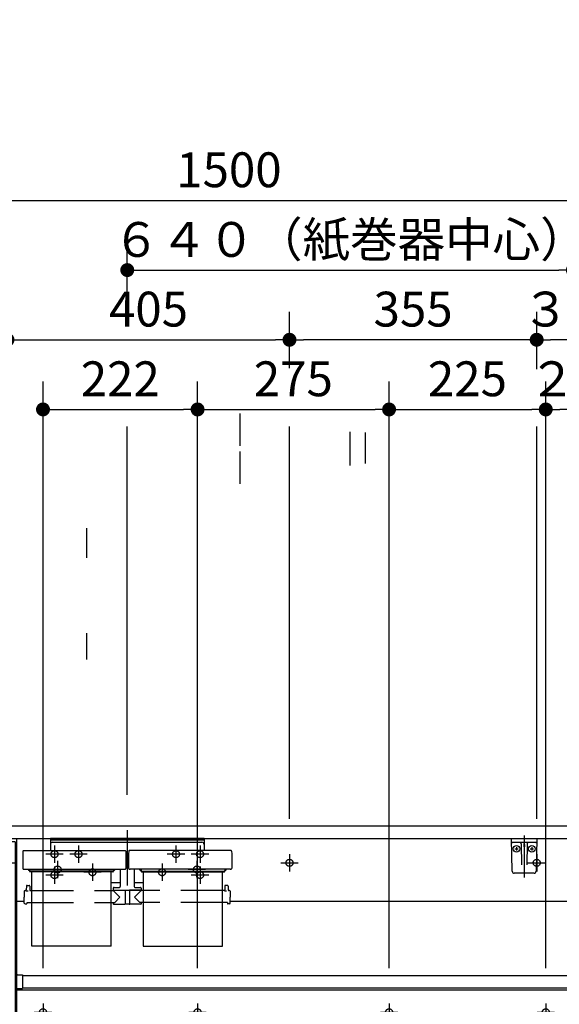
# Model space of a CAD drawing. Units: millimetres. Extents: x -395 to -10, y 7 to 287.
# Drawn here: x -141 to -102, y 112 to 183 of the extents above; entities that cross this region are included whole.
import ezdxf

# ---------------------------------------------------------------- set-up
doc = ezdxf.new("R2010")
doc.units = ezdxf.units.MM
doc.linetypes.add('CENTER', pattern=[12, 7.5, -1.5, 1.5, -1.5])
doc.linetypes.add('DASHED', pattern=[4.5, 3, -1.5])
doc.styles.get("Standard").update_dxf_attribs({"font": 'ROMANS', "bigfont": 'BIGFONT'})
doc.dimstyles.new('ISO-25', dxfattribs={"dimtxt": 2.5, "dimasz": 2.5, "dimexe": 1.25, "dimexo": 0.625, "dimtad": 1, "dimtxsty": 'Standard', "dimcen": 2.5, "dimadec": 0, "dimazin": 0, "dimtfac": 1, "dimtmove": 0, "dimatfit": 3, "dimfxl": 1, "dimarcsym": 0})

# ---------------------------------------------------------------- blocks, each defined once
blk = doc.blocks.new('VIS-UWCAD-L0010')
at = {"color": 0, "linetype": 'Continuous'}
for p, q in [((-156.776, 136.599), (-154.118, 134.447)), ((-155.612, 134.048), (-157.562, 135.627)), ((-161.46, 125.34), (-161.46, 134.365)), ((-160.21, 134.365), (-160.21, 125.34)), ((-154.834, 133.483), (-154.11, 134.376)), ((-154.904, 133.475), (-155.479, 133.94)), ((-158.334, 129.548), (-158.375, 129.476)), ((-158.375, 129.476), (-158.358, 129.314)), ((-158.358, 129.314), (-156.774, 126.762)), ((-158.185, 129.615), (-158.334, 129.548)), ((-143.585, 129.615), (-158.185, 129.615)), ((-143.412, 129.314), (-144.434, 127.628)), ((-143.585, 129.615), (-143.436, 129.548)), ((-143.436, 129.548), (-143.395, 129.476)), ((-143.395, 129.476), (-143.412, 129.314)), ((-145.522, 125.983), (-144.434, 127.628)), ((-156.774, 126.762), (-155.635, 125.115)), ((-146.09, 125.177), (-145.522, 125.983)), ((-163.535, 125.115), (-101.535, 125.115)), ((-161.835, 125.115), (-161.835, 125.315)), ((-161.835, 125.115), (-159.835, 125.115)), ((-159.86, 125.34), (-161.81, 125.34)), ((-159.835, 125.315), (-159.835, 125.115)), ((-146.212, 125.115), (-155.635, 125.115)), ((-146.156, 125.125), (-146.212, 125.115)), ((-146.131, 125.138), (-146.156, 125.125)), ((-146.09, 125.177), (-146.131, 125.138)), ((-163.635, 125.015), (-163.635, 124.215)), ((-101.435, 125.015), (-101.435, 119.715)), ((-163.635, 124.215), (-101.435, 124.215)), ((-163.385, 124.215), (-163.385, 92.965)), ((-163.285, 123.965), (-163.285, 92.865)), ((-141.485, 123.965), (-163.285, 123.965)), ((-162.635, 124.215), (-162.635, 123.965)), ((-142.135, 124.215), (-142.135, 123.965)), ((-141.485, 123.965), (-141.485, 92.865)), ((-141.385, 124.215), (-141.385, 92.965)), ((-141.385, 119.715), (-140.83, 119.715)), ((-126.04, 119.715), (-101.46, 119.715)), ((-141.285, 114.44), (-140.96, 114.44)), ((-140.96, 114.44), (-140.96, 113.455)), ((-140.96, 114.39), (-101.435, 114.39)), ((-101.435, 114.39), (-101.435, 109.562)), ((-141.385, 113.455), (-140.96, 113.455)), ((-141.385, 113.365), (-101.435, 113.365)), ((-140.96, 113.49), (-101.435, 113.49)), ((-141.385, 109.562), (-101.435, 109.562)), ((-138.735, 109.562), (-138.735, 109.365)), ((-135.735, 109.562), (-135.735, 109.365)), ((-120.685, 109.562), (-120.685, 109.365)), ((-117.685, 109.562), (-117.685, 109.365)), ((-108.485, 109.562), (-108.485, 109.365)), ((-105.485, 109.562), (-105.485, 109.365)), ((-138.735, 109.365), (-135.735, 109.365)), ((-120.685, 109.365), (-117.685, 109.365)), ((-108.485, 109.365), (-105.485, 109.365)), ((-139.06, 100.39), (-139.06, 100.39)), ((-141.485, 92.865), (-163.285, 92.865))]:
    blk.add_line(p, q, dxfattribs=at)
at = {"color": 0, "linetype": 'CENTER'}
for p, q in [((-150.885, 131.515), (-150.885, 123.315)), ((-159.885, 123.09), (-159.885, 121.84)), ((-142.035, 123.09), (-142.035, 121.84)), ((-121.785, 123.09), (-121.785, 121.84)), ((-104.035, 123.09), (-104.035, 121.84)), ((-160.51, 122.465), (-159.26, 122.465)), ((-142.66, 122.465), (-141.41, 122.465)), ((-122.41, 122.465), (-121.16, 122.465)), ((-104.66, 122.465), (-103.41, 122.465)), ((-156.164, 118.14), (-155.106, 118.14)), ((-155.635, 118.669), (-155.635, 117.61)), ((-160.285, 117.019), (-160.285, 115.96)), ((-158.485, 117.019), (-158.485, 115.96)), ((-160.814, 116.49), (-159.756, 116.49)), ((-159.014, 116.49), (-157.956, 116.49)), ((-159.914, 115.34), (-158.856, 115.34)), ((-159.385, 115.869), (-159.385, 114.81)), ((-158.114, 113.79), (-157.056, 113.79)), ((-157.585, 114.319), (-157.585, 113.26)), ((-154.41, 113.99), (-154.41, 112.74)), ((-155.035, 113.365), (-153.785, 113.365)), ((-158.239, 112.49), (-157.181, 112.49)), ((-157.71, 113.019), (-157.71, 111.96)), ((-139.485, 112.365), (-139.485, 111.115)), ((-128.385, 112.365), (-128.385, 111.115)), ((-114.635, 112.365), (-114.635, 111.115)), ((-103.385, 112.365), (-103.385, 111.115)), ((-159.735, 111.919), (-159.735, 110.86)), ((-157.435, 111.919), (-157.435, 110.86)), ((-154.585, 112.04), (-154.585, 110.79)), ((-140.11, 111.74), (-138.86, 111.74)), ((-129.01, 111.74), (-127.76, 111.74)), ((-115.26, 111.74), (-114.01, 111.74)), ((-104.01, 111.74), (-102.76, 111.74)), ((-160.264, 111.39), (-159.206, 111.39)), ((-157.964, 111.39), (-156.906, 111.39)), ((-155.885, 110.969), (-155.885, 109.91)), ((-155.21, 111.415), (-153.96, 111.415)), ((-152.835, 110.969), (-152.835, 109.91)), ((-156.414, 110.44), (-155.356, 110.44)), ((-153.364, 110.44), (-152.306, 110.44)), ((-161.885, 108.369), (-161.885, 107.31)), ((-142.985, 108.369), (-142.985, 107.31)), ((-162.414, 107.84), (-161.356, 107.84)), ((-143.514, 107.84), (-142.456, 107.84)), ((-161.885, 95.869), (-161.885, 94.81)), ((-142.985, 95.869), (-142.985, 94.81)), ((-162.414, 95.34), (-161.356, 95.34)), ((-143.514, 95.34), (-142.456, 95.34))]:
    blk.add_line(p, q, dxfattribs=at)
at = {"color": 20, "linetype": 'Continuous'}
for p, q in [((-163.285, 92.965), (-163.385, 92.965)), ((-141.385, 92.99), (-141.485, 92.99))]:
    blk.add_line(p, q, dxfattribs=at)
at = {"color": 0, "linetype": 'DASHED'}
for centre in [(-159.885, 122.465), (-142.035, 122.465), (-121.785, 122.465), (-104.035, 122.465), (-155.635, 118.14), (-160.285, 116.49), (-158.485, 116.49), (-159.385, 115.34), (-157.585, 113.79), (-154.41, 113.365), (-157.71, 112.49), (-159.735, 111.39), (-157.435, 111.39), (-154.585, 111.415), (-139.485, 111.74), (-128.385, 111.74), (-114.635, 111.74), (-103.385, 111.74), (-155.885, 110.44), (-152.835, 110.44), (-161.885, 107.84), (-142.985, 107.84), (-161.885, 95.34), (-142.985, 95.34)]:
    blk.add_circle(centre, 0.25, dxfattribs=at)
at = {"color": 0, "linetype": 'Continuous'}
for centre, radius, start, end in [((-158.585, 134.365), 2.875, 51, 180), ((-158.585, 134.365), 1.625, 51, 180), ((-154.149, 134.408), 0.05, 321, 51), ((-159.025, 129.7), 5.528, 50.09062, 51.87219), ((-154.873, 133.514), 0.05, 231, 321), ((-163.535, 125.015), 0.1, 90, 180), ((-161.81, 125.315), 0.025, 90, 180), ((-159.86, 125.315), 0.025, 360, 90), ((-101.535, 125.015), 0.1, 0, 90), ((-141.285, 114.34), 0.1, 90, 180)]:
    blk.add_arc(centre, radius, start, end, dxfattribs=at)
blk = doc.blocks.new('VIS-UWCAD-L0013')
at = {"color": 0, "linetype": 'CENTER'}
for p, q in [((-133.435, 124.814), (-133.435, 120.846)), ((-136.935, 123.715), (-136.935, 122.465)), ((-129.935, 123.715), (-129.935, 122.465)), ((-136.31, 123.09), (-137.56, 123.09)), ((-129.31, 123.09), (-130.56, 123.09)), ((-138.435, 122.615), (-138.435, 121.365)), ((-135.935, 122.415), (-135.935, 121.165)), ((-130.935, 122.415), (-130.935, 121.165)), ((-128.435, 122.615), (-128.435, 121.365)), ((-137.81, 121.99), (-139.06, 121.99)), ((-135.31, 121.79), (-136.56, 121.79)), ((-130.31, 121.79), (-131.56, 121.79)), ((-127.81, 121.99), (-129.06, 121.99))]:
    blk.add_line(p, q, dxfattribs=at)
at = {"color": 0, "linetype": 'Continuous'}
for p, q in [((-138.947, 124.24), (-138.947, 123.345)), ((-138.947, 124.24), (-127.922, 124.24)), ((-138.947, 124.115), (-127.922, 124.115)), ((-138.797, 123.939), (-128.072, 123.939)), ((-127.922, 124.24), (-127.922, 123.345)), ((-140.931, 123.308), (-140.935, 123.106)), ((-140.935, 123.106), (-140.935, 122.066)), ((-140.894, 123.345), (-133.576, 123.345)), ((-133.538, 123.308), (-133.535, 123.106)), ((-133.535, 123.106), (-133.535, 122.066)), ((-133.331, 123.308), (-133.335, 123.106)), ((-133.335, 123.106), (-133.335, 122.066)), ((-125.976, 123.345), (-133.294, 123.345)), ((-125.938, 123.308), (-125.935, 123.106)), ((-125.935, 123.106), (-125.935, 122.066)), ((-133.535, 122.804), (-133.335, 122.804)), ((-140.935, 122.066), (-140.935, 122.06)), ((-140.935, 122.06), (-140.933, 122.055)), ((-140.933, 122.055), (-140.931, 122.049)), ((-140.931, 122.049), (-140.928, 122.044)), ((-140.928, 122.044), (-140.924, 122.038)), ((-140.924, 122.038), (-140.919, 122.033)), ((-140.919, 122.033), (-140.913, 122.028)), ((-140.913, 122.028), (-140.906, 122.024)), ((-140.906, 122.024), (-140.898, 122.019)), ((-140.898, 122.019), (-140.89, 122.016)), ((-140.89, 122.016), (-140.881, 122.013)), ((-140.881, 122.013), (-140.872, 122.01)), ((-140.872, 122.01), (-140.862, 122.008)), ((-140.862, 122.008), (-140.853, 122.007)), ((-140.853, 122.007), (-140.844, 122.006)), ((-140.844, 122.006), (-140.835, 122.006)), ((-140.835, 122.006), (-133.635, 122.006)), ((-140.535, 121.962), (-140.535, 122.006)), ((-140.447, 121.922), (-140.495, 121.922)), ((-140.46, 121.94), (-140.46, 122.006)), ((-140.447, 121.94), (-140.46, 121.94)), ((-140.447, 122.006), (-140.447, 121.866)), ((-140.447, 121.91), (-140.447, 121.903)), ((-140.447, 121.903), (-140.444, 121.897)), ((-140.447, 121.866), (-140.447, 121.859)), ((-140.447, 121.859), (-140.444, 121.852)), ((-140.444, 121.897), (-140.439, 121.89)), ((-140.444, 121.852), (-140.439, 121.846)), ((-140.439, 121.89), (-140.433, 121.884)), ((-140.439, 121.846), (-140.433, 121.84)), ((-140.433, 121.884), (-140.425, 121.88)), ((-140.433, 121.84), (-140.425, 121.835)), ((-140.425, 121.88), (-140.416, 121.876)), ((-140.425, 121.835), (-140.416, 121.832)), ((-140.416, 121.876), (-140.407, 121.874)), ((-140.416, 121.832), (-140.407, 121.83)), ((-140.407, 121.874), (-140.397, 121.874)), ((-140.407, 121.83), (-140.397, 121.829)), ((-134.472, 121.874), (-140.397, 121.874)), ((-134.472, 121.829), (-140.397, 121.829)), ((-140.285, 116.497), (-140.285, 121.829)), ((-134.585, 116.497), (-134.585, 121.829)), ((-134.472, 121.874), (-134.463, 121.874)), ((-134.472, 121.829), (-134.463, 121.83)), ((-134.463, 121.874), (-134.454, 121.876)), ((-134.463, 121.83), (-134.454, 121.832)), ((-134.454, 121.876), (-134.445, 121.88)), ((-134.454, 121.832), (-134.445, 121.835)), ((-134.445, 121.88), (-134.437, 121.884)), ((-134.445, 121.835), (-134.437, 121.84)), ((-134.437, 121.884), (-134.431, 121.89)), ((-134.437, 121.84), (-134.431, 121.846)), ((-134.431, 121.89), (-134.426, 121.897)), ((-134.431, 121.846), (-134.426, 121.852)), ((-134.426, 121.897), (-134.423, 121.903)), ((-134.426, 121.852), (-134.423, 121.859)), ((-134.423, 121.903), (-134.422, 121.91)), ((-134.423, 121.859), (-134.422, 121.866)), ((-134.422, 122.006), (-134.422, 121.866)), ((-134.41, 121.94), (-134.422, 121.94)), ((-134.422, 121.922), (-134.375, 121.922)), ((-134.41, 121.94), (-134.41, 122.006)), ((-134.335, 121.962), (-134.335, 122.006)), ((-133.935, 122.006), (-133.935, 120.757)), ((-133.635, 122.006), (-133.626, 122.006)), ((-133.626, 122.006), (-133.617, 122.007)), ((-133.617, 122.007), (-133.607, 122.008)), ((-133.607, 122.008), (-133.598, 122.01)), ((-133.598, 122.01), (-133.589, 122.013)), ((-133.589, 122.013), (-133.58, 122.016)), ((-133.58, 122.016), (-133.572, 122.019)), ((-133.572, 122.019), (-133.564, 122.024)), ((-133.564, 122.024), (-133.557, 122.028)), ((-133.557, 122.028), (-133.551, 122.033)), ((-133.551, 122.033), (-133.546, 122.038)), ((-133.546, 122.038), (-133.542, 122.044)), ((-133.542, 122.044), (-133.539, 122.049)), ((-133.539, 122.049), (-133.537, 122.055)), ((-133.537, 122.055), (-133.535, 122.06)), ((-133.535, 122.06), (-133.535, 122.066)), ((-133.335, 122.066), (-133.335, 122.06)), ((-133.335, 122.06), (-133.333, 122.055)), ((-133.333, 122.055), (-133.331, 122.049)), ((-133.331, 122.049), (-133.328, 122.044)), ((-133.328, 122.044), (-133.324, 122.038)), ((-133.324, 122.038), (-133.319, 122.033)), ((-133.319, 122.033), (-133.313, 122.028)), ((-133.313, 122.028), (-133.306, 122.024)), ((-133.306, 122.024), (-133.298, 122.019)), ((-133.298, 122.019), (-133.29, 122.016)), ((-133.29, 122.016), (-133.281, 122.013)), ((-133.281, 122.013), (-133.272, 122.01)), ((-133.272, 122.01), (-133.262, 122.008)), ((-133.262, 122.008), (-133.253, 122.007)), ((-133.253, 122.007), (-133.244, 122.006)), ((-133.244, 122.006), (-133.235, 122.006)), ((-126.035, 122.006), (-133.235, 122.006)), ((-132.935, 122.006), (-132.935, 120.757)), ((-132.535, 121.962), (-132.535, 122.006)), ((-132.447, 121.922), (-132.495, 121.922)), ((-132.46, 121.94), (-132.46, 122.006)), ((-132.46, 121.94), (-132.447, 121.94)), ((-132.447, 122.006), (-132.447, 121.866)), ((-132.447, 121.91), (-132.447, 121.903)), ((-132.447, 121.903), (-132.444, 121.897)), ((-132.447, 121.866), (-132.447, 121.859)), ((-132.447, 121.859), (-132.444, 121.852)), ((-132.444, 121.897), (-132.439, 121.89)), ((-132.444, 121.852), (-132.439, 121.846)), ((-132.439, 121.89), (-132.433, 121.884)), ((-132.439, 121.846), (-132.433, 121.84)), ((-132.433, 121.884), (-132.425, 121.88)), ((-132.433, 121.84), (-132.425, 121.835)), ((-132.425, 121.88), (-132.416, 121.876)), ((-132.425, 121.835), (-132.416, 121.832)), ((-132.416, 121.876), (-132.407, 121.874)), ((-132.416, 121.832), (-132.407, 121.83)), ((-132.407, 121.874), (-132.397, 121.874)), ((-132.407, 121.83), (-132.397, 121.829)), ((-132.397, 121.874), (-126.472, 121.874)), ((-132.397, 121.829), (-126.472, 121.829)), ((-132.285, 121.829), (-132.285, 116.497)), ((-126.585, 116.497), (-126.585, 121.829)), ((-126.472, 121.874), (-126.463, 121.874)), ((-126.472, 121.829), (-126.463, 121.83)), ((-126.463, 121.874), (-126.454, 121.876)), ((-126.463, 121.83), (-126.454, 121.832)), ((-126.454, 121.876), (-126.445, 121.88)), ((-126.454, 121.832), (-126.445, 121.835)), ((-126.445, 121.88), (-126.437, 121.884)), ((-126.445, 121.835), (-126.437, 121.84)), ((-126.437, 121.884), (-126.431, 121.89)), ((-126.437, 121.84), (-126.431, 121.846)), ((-126.431, 121.89), (-126.426, 121.897)), ((-126.431, 121.846), (-126.426, 121.852)), ((-126.426, 121.897), (-126.423, 121.903)), ((-126.426, 121.852), (-126.423, 121.859)), ((-126.423, 121.903), (-126.422, 121.91)), ((-126.423, 121.859), (-126.422, 121.866)), ((-126.422, 122.006), (-126.422, 121.866)), ((-126.422, 121.94), (-126.41, 121.94)), ((-126.422, 121.922), (-126.375, 121.922)), ((-126.41, 121.94), (-126.41, 122.006)), ((-126.335, 121.962), (-126.335, 122.006)), ((-126.035, 122.006), (-126.026, 122.006)), ((-126.026, 122.006), (-126.017, 122.007)), ((-126.017, 122.007), (-126.007, 122.008)), ((-126.007, 122.008), (-125.998, 122.01)), ((-125.998, 122.01), (-125.989, 122.013)), ((-125.989, 122.013), (-125.98, 122.016)), ((-125.98, 122.016), (-125.972, 122.019)), ((-125.972, 122.019), (-125.964, 122.024)), ((-125.964, 122.024), (-125.957, 122.028)), ((-125.957, 122.028), (-125.951, 122.033)), ((-125.951, 122.033), (-125.946, 122.038)), ((-125.946, 122.038), (-125.942, 122.044)), ((-125.942, 122.044), (-125.939, 122.049)), ((-125.939, 122.049), (-125.937, 122.055)), ((-125.937, 122.055), (-125.935, 122.06)), ((-125.935, 122.06), (-125.935, 122.066)), ((-140.632, 120.847), (-140.488, 120.847)), ((-134.585, 121.067), (-133.935, 121.067)), ((-132.935, 121.067), (-132.285, 121.067)), ((-126.238, 120.847), (-126.382, 120.847)), ((-140.827, 120.422), (-140.835, 119.997)), ((-140.777, 120.472), (-140.734, 120.472)), ((-140.685, 120.472), (-140.684, 120.47)), ((-140.682, 120.797), (-140.684, 120.521)), ((-140.684, 120.47), (-140.683, 120.468)), ((-140.683, 120.468), (-140.68, 120.467)), ((-140.68, 120.467), (-140.676, 120.465)), ((-140.676, 120.465), (-140.665, 120.462)), ((-140.665, 120.462), (-140.648, 120.46)), ((-140.648, 120.46), (-140.628, 120.458)), ((-140.628, 120.458), (-140.606, 120.456)), ((-140.606, 120.456), (-140.583, 120.455)), ((-140.583, 120.455), (-140.56, 120.455)), ((-140.438, 120.797), (-140.435, 120.521)), ((-140.385, 120.472), (-140.285, 120.472)), ((-134.585, 120.472), (-134.457, 120.472)), ((-134.435, 120.657), (-134.435, 120.507)), ((-134.435, 120.507), (-132.435, 120.507)), ((-134.435, 120.472), (-133.96, 119.997)), ((-134.42, 120.497), (-133.597, 120.497)), ((-134.385, 120.707), (-133.985, 120.707)), ((-134.278, 120.507), (-134.278, 120.497)), ((-134.157, 120.507), (-134.157, 120.497)), ((-134.142, 120.507), (-134.142, 120.497)), ((-133.778, 120.507), (-133.778, 120.497)), ((-133.597, 120.507), (-133.589, 119.511)), ((-133.272, 120.507), (-133.281, 119.511)), ((-132.45, 120.497), (-133.272, 120.497)), ((-132.435, 120.472), (-132.91, 119.997)), ((-132.885, 120.707), (-132.485, 120.707)), ((-132.712, 120.507), (-132.712, 120.497)), ((-132.592, 120.507), (-132.592, 120.497)), ((-132.435, 120.657), (-132.435, 120.507)), ((-132.285, 120.472), (-132.413, 120.472)), ((-126.484, 120.472), (-126.585, 120.472)), ((-126.435, 120.472), (-126.434, 120.47)), ((-126.432, 120.797), (-126.434, 120.521)), ((-126.434, 120.47), (-126.433, 120.468)), ((-126.433, 120.468), (-126.43, 120.467)), ((-126.43, 120.467), (-126.426, 120.465)), ((-126.426, 120.465), (-126.415, 120.462)), ((-126.415, 120.462), (-126.398, 120.46)), ((-126.398, 120.46), (-126.378, 120.458)), ((-126.378, 120.458), (-126.356, 120.456)), ((-126.356, 120.456), (-126.333, 120.455)), ((-126.333, 120.455), (-126.31, 120.455)), ((-126.188, 120.797), (-126.185, 120.521)), ((-126.092, 120.472), (-126.135, 120.472)), ((-126.042, 120.422), (-126.035, 119.997)), ((-140.827, 119.571), (-140.835, 119.997)), ((-140.777, 119.522), (-140.66, 119.522)), ((-140.634, 119.621), (-140.635, 119.546)), ((-140.634, 119.621), (-140.285, 119.621)), ((-134.585, 119.621), (-134.33, 119.621)), ((-134.436, 119.621), (-134.435, 119.521)), ((-134.41, 119.497), (-133.621, 119.497)), ((-134.33, 119.621), (-133.96, 119.997)), ((-133.596, 119.637), (-133.59, 119.637)), ((-133.596, 119.637), (-133.596, 119.522)), ((-133.296, 119.497), (-133.574, 119.497)), ((-133.274, 119.637), (-133.28, 119.637)), ((-133.274, 119.637), (-133.274, 119.522)), ((-132.46, 119.497), (-133.249, 119.497)), ((-132.539, 119.621), (-132.91, 119.997)), ((-132.285, 119.621), (-132.539, 119.621)), ((-132.434, 119.621), (-132.435, 119.521)), ((-126.236, 119.621), (-126.585, 119.621)), ((-126.236, 119.621), (-126.235, 119.546)), ((-126.092, 119.522), (-126.21, 119.522)), ((-126.042, 119.571), (-126.035, 119.997)), ((-134.585, 116.497), (-140.285, 116.497)), ((-132.285, 116.497), (-126.585, 116.497))]:
    blk.add_line(p, q, dxfattribs=at)
at = {"color": 0, "linetype": 'DASHED'}
for p, q in [((-140.285, 120.472), (-134.585, 120.472)), ((-126.585, 120.472), (-132.285, 120.472)), ((-140.285, 119.621), (-134.585, 119.621)), ((-126.585, 119.621), (-132.285, 119.621))]:
    blk.add_line(p, q, dxfattribs=at)
for centre in [(-136.935, 123.09), (-129.935, 123.09), (-138.435, 121.99), (-128.435, 121.99), (-135.935, 121.79), (-130.935, 121.79)]:
    blk.add_circle(centre, 0.25, dxfattribs=at)
at = {"color": 0, "linetype": 'Continuous'}
for centre, radius, start, end in [((-138.797, 123.789), 0.15, 90, 180), ((-128.072, 123.789), 0.15, 0, 90), ((-140.894, 123.307), 0.0375, 90, 179), ((-133.576, 123.307), 0.0375, 1, 90), ((-133.294, 123.307), 0.0375, 90, 179), ((-125.976, 123.307), 0.0375, 1, 90), ((-140.495, 121.962), 0.04, 180, 270), ((-134.375, 121.962), 0.04, 270, 0), ((-132.495, 121.962), 0.04, 180, 270), ((-126.375, 121.962), 0.04, 270, 0), ((-140.632, 120.797), 0.05, 90, 179.5), ((-140.488, 120.797), 0.05, 0.5, 90), ((-126.382, 120.797), 0.05, 90, 179.5), ((-126.238, 120.797), 0.05, 0.5, 90), ((-140.777, 120.422), 0.05, 90, 179), ((-140.734, 120.522), 0.05, 270, 359.5), ((-140.385, 120.522), 0.05, 180.5, 270), ((-134.457, 120.497), 0.025, 270, 337.97569), ((-134.385, 120.657), 0.05, 90, 180), ((-134.42, 120.482), 0.015, 90, 157.97569), ((-133.985, 120.757), 0.05, 270, 0), ((-132.885, 120.757), 0.05, 180, 270), ((-132.485, 120.657), 0.05, 0, 90), ((-132.45, 120.482), 0.015, 22.02431, 90), ((-132.413, 120.497), 0.025, 202.02431, 270), ((-126.484, 120.522), 0.05, 270, 359.5), ((-126.135, 120.522), 0.05, 180.5, 270), ((-126.092, 120.422), 0.05, 1, 90), ((-140.777, 119.572), 0.05, 181, 270), ((-140.66, 119.547), 0.025, 270, 359.5), ((-134.41, 119.522), 0.025, 180.5, 270), ((-133.621, 119.522), 0.025, 270, 0), ((-133.574, 119.512), 0.015, 180.5, 270), ((-133.296, 119.512), 0.015, 270, 359.5), ((-133.249, 119.522), 0.025, 180, 270), ((-132.46, 119.522), 0.025, 270, 359.5), ((-126.21, 119.547), 0.025, 180.5, 270), ((-126.092, 119.572), 0.05, 270, 359)]:
    blk.add_arc(centre, radius, start, end, dxfattribs=at)
blk = doc.blocks.new('VIS-UWCAD-L0014')
at = {"color": 0, "linetype": 'CENTER'}
blk.add_line((-104.935, 124.437), (-104.935, 121.417), dxfattribs=at)
at = {"color": 20, "linetype": 'Continuous'}
for p, q in [((-105.835, 124.215), (-104.035, 124.215)), ((-105.794, 121.862), (-105.835, 124.215)), ((-104.089, 123.915), (-105.781, 123.915)), ((-104.035, 124.215), (-104.076, 121.862)), ((-104.226, 121.715), (-105.644, 121.715))]:
    blk.add_line(p, q, dxfattribs=at)
at = {"color": 0, "linetype": 'Continuous'}
for p, q in [((-105.159, 123.841), (-105.132, 122.311)), ((-104.96, 124.215), (-104.935, 124.115)), ((-104.96, 123.792), (-104.96, 123.625)), ((-104.91, 124.215), (-104.935, 124.115)), ((-104.91, 123.792), (-104.91, 123.625)), ((-104.711, 123.841), (-104.738, 122.311)), ((-105.598, 123.465), (-105.367, 123.465)), ((-105.485, 123.582), (-105.485, 123.352)), ((-104.498, 123.465), (-104.267, 123.465)), ((-104.385, 123.582), (-104.385, 123.352))]:
    blk.add_line(p, q, dxfattribs=at)
for centre in [(-105.485, 123.465), (-104.385, 123.465)]:
    blk.add_circle(centre, 0.235, dxfattribs=at)
at = {"color": 20, "linetype": 'Continuous'}
for centre, radius, start, end in [((-105.781, 123.965), 0.05, 181, 270), ((-104.089, 123.965), 0.05, 270, 359), ((-105.644, 121.865), 0.15, 181, 270), ((-104.226, 121.865), 0.15, 270, 359)]:
    blk.add_arc(centre, radius, start, end, dxfattribs=at)
at = {"color": 0, "linetype": 'Continuous'}
for centre, start, end in [((-105.234, 123.84), 1, 90), ((-104.636, 123.84), 90, 179)]:
    blk.add_arc(centre, 0.075, start, end, dxfattribs=at)
for centre, major_axis, ratio, start_param, end_param in [((-104.935, 123.792), (0, -0.0517), 0.483373, 1.570796, 4.712389), ((-104.935, 123.625), (0.025, 0), 0.894151, 3.141593, 6.283185)]:
    blk.add_ellipse(centre, major_axis=major_axis, ratio=ratio, start_param=start_param, end_param=end_param, dxfattribs=at)
blk = doc.blocks.new('_DOT')
at = {"color": 0, "linetype": 'ByBlock', "lineweight": -2}
blk.add_line((-0.5, 0), (-1, 0), dxfattribs=at)
at = {"color": 0, "linetype": 'ByBlock', "const_width": 0.5}
blk.add_lwpolyline([(-0.25, 0, 1), (0.25, 0, 1)], format="xyb", close=True, dxfattribs=at)
blk = doc.blocks.new('*D66')
at = {"color": 0, "lineweight": -2}
for p, q in [((-128.385, 114.905), (-128.385, 157)), ((-127.385, 155), (-115.635, 155))]:
    blk.add_line(p, q, dxfattribs=at)
at = {"layer": 'Defpoints', "color": 0}
for p in [(-114.635, 155), (-128.385, 112.365), (-114.635, 112.365)]:
    blk.add_point(p, dxfattribs=at)
at = {"color": 0, "lineweight": -2, "rotation": 180}
blk.add_blockref('_DOT', (-128.385, 155), dxfattribs=at)
at = {"color": 0, "lineweight": -2}
blk.add_blockref('_DOT', (-114.635, 155), dxfattribs=at)
at = {"color": 0, "insert": (-121.51, 156.875), "char_height": 2.5, "attachment_point": 5}
blk.add_mtext('275', dxfattribs=at)
blk = doc.blocks.new('*D74')
at = {"color": 0, "lineweight": -2}
for p, q in [((-139.485, 114.905), (-139.485, 157)), ((-138.485, 155), (-129.385, 155))]:
    blk.add_line(p, q, dxfattribs=at)
at = {"layer": 'Defpoints', "color": 0}
for p in [(-128.385, 155), (-139.485, 112.365), (-128.385, 112.365)]:
    blk.add_point(p, dxfattribs=at)
at = {"color": 0, "lineweight": -2, "rotation": 180}
blk.add_blockref('_DOT', (-139.485, 155), dxfattribs=at)
at = {"color": 0, "lineweight": -2}
blk.add_blockref('_DOT', (-128.385, 155), dxfattribs=at)
at = {"color": 0, "insert": (-133.935, 156.875), "char_height": 2.5, "attachment_point": 5}
blk.add_mtext('222', dxfattribs=at)
blk = doc.blocks.new('*D78')
at = {"color": 0, "lineweight": -2}
for p, q in [((-163.635, 127.58), (-163.635, 172)), ((-162.635, 170), (-89.635, 170))]:
    blk.add_line(p, q, dxfattribs=at)
at = {"layer": 'Defpoints', "color": 0}
for p in [(-88.635, 182.035), (-88.635, 170), (-163.635, 125.04)]:
    blk.add_point(p, dxfattribs=at)
at = {"color": 0, "lineweight": -2, "rotation": 180}
blk.add_blockref('_DOT', (-163.635, 170), dxfattribs=at)
at = {"color": 0, "lineweight": -2}
blk.add_blockref('_DOT', (-88.635, 170), dxfattribs=at)
at = {"color": 0, "insert": (-126.135, 171.875), "char_height": 2.5, "attachment_point": 5}
blk.add_mtext('1500', dxfattribs=at)
blk = doc.blocks.new('*D93')
at = {"color": 0, "lineweight": -2}
for p, q in [((-121.785, 157.953), (-121.785, 162)), ((-105.035, 160), (-120.785, 160))]:
    blk.add_line(p, q, dxfattribs=at)
at = {"layer": 'Defpoints', "color": 0}
for p in [(-121.785, 160), (-121.785, 155.413), (-104.035, 155.354)]:
    blk.add_point(p, dxfattribs=at)
at = {"color": 0, "lineweight": -2, "rotation": 180}
blk.add_blockref('_DOT', (-121.785, 160), dxfattribs=at)
at = {"color": 0, "lineweight": -2}
blk.add_blockref('_DOT', (-104.035, 160), dxfattribs=at)
at = {"color": 0, "insert": (-112.91, 161.875), "char_height": 2.5, "attachment_point": 5}
blk.add_mtext('355', dxfattribs=at)
blk = doc.blocks.new('*D94')
at = {"color": 0, "lineweight": -2}
for p, q in [((-133.435, 163.438), (-133.435, 167)), ((-132.435, 165), (-102.435, 165))]:
    blk.add_line(p, q, dxfattribs=at)
at = {"layer": 'Defpoints', "color": 0}
for p in [(-101.435, 165), (-133.435, 160.898), (-101.435, 139.14)]:
    blk.add_point(p, dxfattribs=at)
at = {"color": 0, "lineweight": -2, "rotation": 180}
blk.add_blockref('_DOT', (-133.435, 165), dxfattribs=at)
at = {"color": 0, "lineweight": -2}
blk.add_blockref('_DOT', (-101.435, 165), dxfattribs=at)
at = {"color": 0, "insert": (-117.435, 166.875), "char_height": 2.5, "attachment_point": 5}
blk.add_mtext('６４０（紙巻器中心）', dxfattribs=at)
blk = doc.blocks.new('*D95')
at = {"color": 0, "lineweight": -2}
for p, q in [((-103.385, 114.905), (-103.385, 157)), ((-89.635, 155), (-102.385, 155)), ((-88.635, 155), (-71.035, 155))]:
    blk.add_line(p, q, dxfattribs=at)
at = {"layer": 'Defpoints', "color": 0}
for p in [(-88.635, 182.035), (-103.385, 155), (-103.385, 112.365)]:
    blk.add_point(p, dxfattribs=at)
at = {"color": 0, "lineweight": -2, "rotation": 180}
blk.add_blockref('_DOT', (-103.385, 155), dxfattribs=at)
at = {"color": 0, "lineweight": -2}
blk.add_blockref('_DOT', (-88.635, 155), dxfattribs=at)
at = {"color": 0, "insert": (-84.16, 156.875), "char_height": 2.5, "attachment_point": 5}
blk.add_mtext('２９５\u3000\u3000（下段補強桟）', dxfattribs=at)
blk = doc.blocks.new('*D111')
at = {"color": 0, "lineweight": -2}
for p, q in [((-142.035, 125.63), (-142.035, 162)), ((-141.035, 160), (-122.785, 160))]:
    blk.add_line(p, q, dxfattribs=at)
at = {"layer": 'Defpoints', "color": 0}
for p in [(-121.785, 160), (-121.785, 155.413), (-142.035, 123.09)]:
    blk.add_point(p, dxfattribs=at)
at = {"color": 0, "lineweight": -2, "rotation": 180}
blk.add_blockref('_DOT', (-142.035, 160), dxfattribs=at)
at = {"color": 0, "lineweight": -2}
blk.add_blockref('_DOT', (-121.785, 160), dxfattribs=at)
at = {"color": 0, "insert": (-131.91, 161.875), "char_height": 2.5, "attachment_point": 5}
blk.add_mtext('405', dxfattribs=at)
blk = doc.blocks.new('*D116')
at = {"color": 0, "lineweight": -2}
for p, q in [((-104.035, 157.894), (-104.035, 162)), ((-89.635, 160), (-103.035, 160)), ((-88.635, 160), (-71.51, 160))]:
    blk.add_line(p, q, dxfattribs=at)
at = {"layer": 'Defpoints', "color": 0}
for p in [(-88.635, 182.968), (-104.035, 160), (-104.035, 155.354)]:
    blk.add_point(p, dxfattribs=at)
at = {"color": 0, "lineweight": -2, "rotation": 180}
blk.add_blockref('_DOT', (-104.035, 160), dxfattribs=at)
at = {"color": 0, "lineweight": -2}
blk.add_blockref('_DOT', (-88.635, 160), dxfattribs=at)
at = {"color": 0, "insert": (-84.635, 161.875), "char_height": 2.5, "attachment_point": 5}
blk.add_mtext('３０８\u3000\u3000（上段補強桟）', dxfattribs=at)
blk = doc.blocks.new('*D117')
at = {"color": 0, "lineweight": -2}
for p, q in [((-114.635, 114.905), (-114.635, 157)), ((-113.635, 155), (-104.385, 155))]:
    blk.add_line(p, q, dxfattribs=at)
at = {"layer": 'Defpoints', "color": 0}
for p in [(-103.385, 155), (-114.635, 112.365), (-103.385, 112.365)]:
    blk.add_point(p, dxfattribs=at)
at = {"color": 0, "lineweight": -2, "rotation": 180}
blk.add_blockref('_DOT', (-114.635, 155), dxfattribs=at)
at = {"color": 0, "lineweight": -2}
blk.add_blockref('_DOT', (-103.385, 155), dxfattribs=at)
at = {"color": 0, "insert": (-109.01, 156.875), "char_height": 2.5, "attachment_point": 5}
blk.add_mtext('225', dxfattribs=at)

msp = doc.modelspace()

# ---------------------------------------------------------------- linework, layer by layer
at = {"color": 7, "linetype": 'Continuous'}
for p, q in [((-125.23490866, 167.34677278), (-125.23490866, 168.10470048)), ((-125.33490866, 152.37803376), (-125.33490866, 154.70381168)), ((-133.43490866, 127.3541106), (-133.43490866, 153.77741838)), ((-121.78490866, 125.62956222), (-121.78490866, 153.77741838)), ((-117.43490866, 150.98603167), (-117.43490866, 153.38507286)), ((-116.33490866, 151.13255821), (-116.33490866, 153.34844123)), ((-104.03490866, 125.62956222), (-104.03490866, 153.77741838)), ((-125.33490866, 149.66729286), (-125.33490866, 151.99307078)), ((-136.33490866, 144.36136998), (-136.33490866, 146.47231168)), ((-136.33490866, 137.06462168), (-136.33490866, 138.95580297))]:
    msp.add_line(p, q, dxfattribs=at)
at = {"color": 7, "linetype": 'CENTER'}
for p, q in [((-138.65990866, 123.71456222), (-138.65990866, 122.46456222)), ((-128.20990866, 123.71456222), (-128.20990866, 122.46456222)), ((-138.03490866, 123.08956222), (-139.28490866, 123.08956222)), ((-127.58490866, 123.08956222), (-128.83490866, 123.08956222)), ((-138.03490866, 121.58956222), (-139.28490866, 121.58956222)), ((-138.65990866, 122.21456222), (-138.65990866, 120.96456222)), ((-127.58490866, 121.58956222), (-128.83490866, 121.58956222)), ((-128.20990866, 122.21456222), (-128.20990866, 120.96456222))]:
    msp.add_line(p, q, dxfattribs=at)
at = {"color": 7, "linetype": 'DASHED'}
for centre in [(-138.65990866, 123.08956222), (-128.20990866, 123.08956222), (-138.65990866, 121.58956222), (-128.20990866, 121.58956222)]:
    msp.add_circle(centre, 0.25, dxfattribs=at)

# ---------------------------------------------------------------- block references
at = {"color": 7}
for name in ['VIS-UWCAD-L0010', 'VIS-UWCAD-L0013', 'VIS-UWCAD-L0014']:
    msp.add_blockref(name, (0, 0), dxfattribs=at)

# ---------------------------------------------------------------- dimensions: what is measured, and where the dimension line sits
for base, p1, p2, text, picture, middle in [((-104.03490866, 160), (-88.63490866, 182.96773211), (-104.03490866, 155.35403032), '３０８\u3000\u3000（上段補強桟）', '*D116', (-84.63529539, 160)), ((-103.38490866, 155), (-88.63490866, 182.03452596), (-103.38490866, 112.36456222), '２９５\u3000\u3000（下段補強桟）', '*D95', (-84.15996938, 155)), ((-121.78490866, 160), (-104.03490866, 155.35403032), (-121.78490866, 155.41346667), '355', '*D93', (-112.90990866, 160))]:
    dim = msp.add_linear_dim(base=base, p1=p1, p2=p2, text=text, dimstyle='ISO-25', override={"dimtxt": 2.5, "dimasz": 1, "dimexe": 2, "dimexo": 2.54, "dimgap": 0.625, "dimtad": 1, "dimtih": 0, "dimtoh": 0, "dimdec": 0, "dimdsep": 46, "dimblk1": 'DOT', "dimblk2": 'DOT', "dimsah": 1, "dimse1": 1, "dimse2": 0, "dimtmove": 0}, dxfattribs=at)
    dim.commit()
    dim.dimension.update_dxf_attribs({"geometry": picture, "text_midpoint": middle, "dimtype": 160})
for base, p1, p2, text, picture, middle in [((-88.63490866, 170), (-163.63490866, 125.03956222), (-88.63490866, 182.03452596), '1500', '*D78', (-126.13490866, 170)), ((-101.43490866, 165), (-133.43490866, 160.89765686), (-101.43490866, 139.13956222), '６４０（紙巻器中心）', '*D94', (-117.43490866, 165)), ((-121.78490866, 160), (-142.03490866, 123.08956222), (-121.78490866, 155.41346667), '405', '*D111', (-131.90990866, 160)), ((-128.38490866, 155), (-139.48490866, 112.36456222), (-128.38490866, 112.36456222), '222', '*D74', (-133.93490866, 155)), ((-114.63490866, 155), (-128.38490866, 112.36456222), (-114.63490866, 112.36456222), '275', '*D66', (-121.50990866, 155)), ((-103.38490866, 155), (-114.63490866, 112.36456222), (-103.38490866, 112.36456222), '225', '*D117', (-109.00990866, 155))]:
    dim = msp.add_linear_dim(base=base, p1=p1, p2=p2, angle=180, text=text, dimstyle='ISO-25', override={"dimtxt": 2.5, "dimasz": 1, "dimexe": 2, "dimexo": 2.54, "dimgap": 0.625, "dimtad": 1, "dimtih": 0, "dimtoh": 0, "dimdec": 0, "dimdsep": 46, "dimblk1": 'DOT', "dimblk2": 'DOT', "dimsah": 1, "dimse1": 0, "dimse2": 1, "dimtmove": 0}, dxfattribs=at)
    dim.commit()
    dim.dimension.update_dxf_attribs({"geometry": picture, "text_midpoint": middle, "dimtype": 160})

doc.saveas('drawing.dxf')
